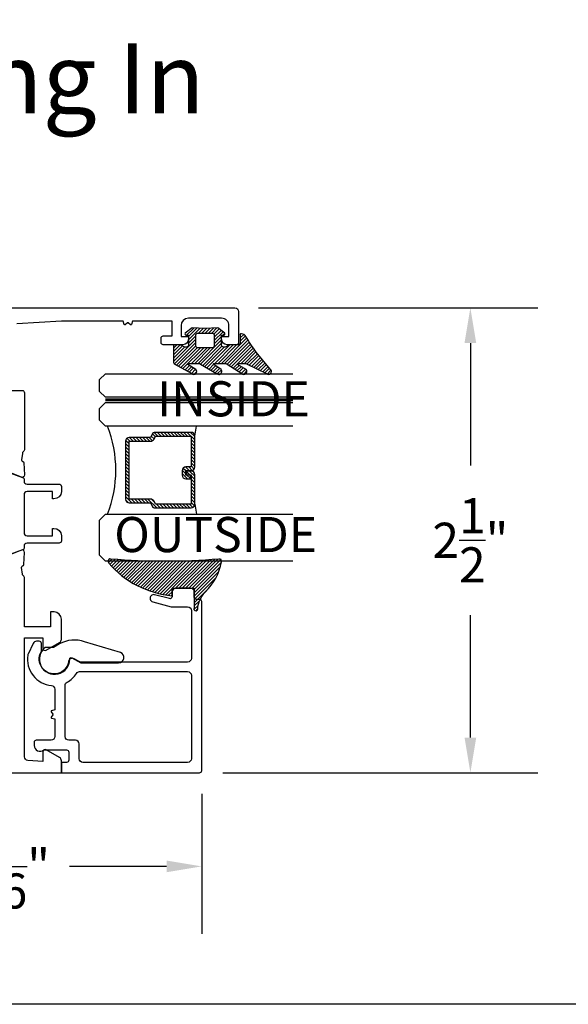
# Model space of a CAD drawing. Units: inches. Extents: x 0 to 108, y 0 to 43.
# Drawn here: x 44 to 47, y 0 to 5 of the extents above; entities that cross this region are included whole.
import ezdxf

# ---------------------------------------------------------------- set-up
doc = ezdxf.new("R2010")
doc.units = ezdxf.units.IN
doc.header["$MEASUREMENT"] = 0
doc.linetypes.add('HIDDEN2', pattern=[0.1875, 0.125, -0.0625])
for name, color, linetype in [('Arcadia-Dim', 4, 'Continuous'), ('Arcadia-Hidden', 1, 'HIDDEN2'), ('Arcadia-Profile', 5, 'Continuous'), ('Arcadia-Shade', 8, 'Continuous'), ('Arcadia-Text', 3, 'Continuous')]:
    doc.layers.add(name, color=color, linetype=linetype)
doc.layers.add('Arcadia-Mview', color=6, linetype='Continuous', plot=False)
doc.styles.get("Standard").update_dxf_attribs({"font": 'ARIALN.TTF'})
doc.dimstyles.get("Standard").update_dxf_attribs({"dimtxt": 0.09375, "dimasz": 0.09375, "dimexe": 0.18, "dimexo": 0.0625, "dimgap": 0.09, "dimtad": 0, "dimtih": 1, "dimtoh": 1, "dimdec": 4, "dimzin": 0, "dimdsep": 46, "dimlunit": 4, "dimtxsty": 'Standard', "dimcen": 0.09, "dimadec": 0, "dimazin": 0, "dimtfac": 1, "dimtdec": 4, "dimtofl": 0, "dimtmove": 0, "dimatfit": 3, "dimfxl": 1, "dimtolj": 1, "dimtzin": 0, "dimarcsym": 0})

# ---------------------------------------------------------------- blocks, each defined once
blk = doc.blocks.new('*D109')
at = {"layer": 'Arcadia-Dim', "color": 0, "lineweight": -2, "transparency": 16777216}
for p, q in [((45.67436590348024, 3.717048763336123), (47.16366462755143, 3.717048763336123)), ((46.80366462755143, 3.529548763336123), (46.80366462755143, 2.876069400874701)), ((46.80366462755143, 1.423555249873032), (46.80366462755143, 2.077034612334455)), ((45.48389185426129, 1.236055249873033), (47.16366462755143, 1.236055249873032))]:
    blk.add_line(p, q, dxfattribs=at)
at = {"layer": 'Arcadia-Dim', "color": 0, "transparency": 16777216}
for points in [[(46.77241462755143, 3.529548763336123), (46.83491462755143, 3.529548763336123), (46.80366462755143, 3.717048763336123)], [(46.77241462755143, 1.423555249873032), (46.83491462755143, 1.423555249873032), (46.80366462755143, 1.236055249873032)]]:
    blk.add_solid(points, dxfattribs=at)
at = {"layer": 'Defpoints', "color": 0, "transparency": 16777216}
for p in [(45.54936590348024, 3.717048763336123), (46.80366462755143, 3.717048763336123), (45.35889185426129, 1.236055249873033)]:
    blk.add_point(p, dxfattribs=at)
at = {"layer": 'Arcadia-Dim', "color": 0, "lineweight": -3, "transparency": 16777216, "insert": (46.80366462755143, 2.476552006604586), "char_height": 0.1875, "attachment_point": 5}
blk.add_mtext('\\A1;2{\\H1.000000x;\\S1/2;}"', dxfattribs=at)
blk = doc.blocks.new('*D110')
at = {"layer": 'Arcadia-Dim', "color": 0, "lineweight": -2, "transparency": 16777216}
for p, q in [((43.20539325165834, 1.111055249873033), (43.20539325165834, 0.3760552498730328)), ((45.37070263270334, 1.122866028315087), (45.37070263270334, 0.3760552498730328)), ((43.39289325165834, 0.7360552498730328), (43.91012417001167, 0.7360552498730328)), ((45.18320263270334, 0.7360552498730328), (44.66597171435001, 0.7360552498730328))]:
    blk.add_line(p, q, dxfattribs=at)
at = {"layer": 'Arcadia-Dim', "color": 0, "transparency": 16777216}
for points in [[(43.39289325165834, 0.7673052498730328), (43.39289325165834, 0.7048052498730328), (43.20539325165834, 0.7360552498730328)], [(45.18320263270334, 0.7673052498730328), (45.18320263270334, 0.7048052498730328), (45.37070263270334, 0.7360552498730328)]]:
    blk.add_solid(points, dxfattribs=at)
at = {"layer": 'Defpoints', "color": 0, "transparency": 16777216}
for p in [(43.20539325165834, 1.236055249873033), (45.37070263270334, 1.247866028315087), (43.20539325165834, 0.7360552498730328)]:
    blk.add_point(p, dxfattribs=at)
at = {"layer": 'Arcadia-Dim', "color": 0, "lineweight": -3, "transparency": 16777216, "insert": (44.28804794218084, 0.7360552498730328), "char_height": 0.1875, "attachment_point": 5}
blk.add_mtext('\\A1;2{\\H1.000000x;\\S3/16;}"', dxfattribs=at)
blk = doc.blocks.new('bk1')
at = {"layer": 'Arcadia-Shade'}
h = blk.add_hatch(dxfattribs=at)
h.set_pattern_fill('ANSI31', color=256, scale=0.1, style=0)
h.set_pattern_definition([(45, (-3.084229204959328, -17.73838797465977), (-0.008838834764831844, 0.008838834764831846), [])])
edge = h.paths.add_edge_path()
edge.add_arc((0.04528905896143148, -0.0078760401161318), 0.007876040127764793, 36.79257035476502, 90.003114077286, ccw=False)
edge.add_line((0.05159626310040721, -0.003158924043418665), (0.1039064620445629, -0.09634132964492892))
edge.add_arc((0.0926396672714092, -0.1073521153283486), 0.01575366832920392, -135.65762008703751, 44.34159839586499, ccw=False)
edge.add_line((0.08137302268693247, -0.1183630546903487), (0.05575277419274016, -0.0765470468594458))
edge.add_arc((0.05317189758013204, -0.07952181107384332), 0.003938292297527908, 49.05540922337399, 180.0038949324415)
edge.add_line((0.04923360529170395, -0.0795220787965718), (0.04923360529170395, -0.1310576452690384))
edge.add_arc((0.06893120228654899, -0.1310557386121737), 0.01969759708712382, 180.0055460263002, 218.0301004030916)
edge.add_line((0.0534156570637947, -0.143190943078821), (0.1030597150600556, -0.2294434265729706))
edge.add_arc((0.0926398368873633, -0.2412587520402621), 0.01575359568580389, -131.4098311442399, 48.59108558456529, ccw=False)
edge.add_line((0.08221976967155342, -0.2530739107886575), (0.05557999907586009, -0.2136397913031942))
edge.add_arc((0.05317207989163131, -0.2167564413347945), 0.003938474605383531, 52.31037899084509, 180.0030159024869)
edge.add_line((0.04923360529170395, -0.2167566486459691), (0.04923360529170395, -0.2722843647491118))
edge.add_arc((0.06892909253500634, -0.2722830296099544), 0.01969548728855632, 180.0038840287483, 220.9011710102471)
edge.add_line((0.05404245370090166, -0.2851787732394087), (0.1027219778717949, -0.3631915514625916))
edge.add_arc((0.09257525401708343, -0.3752427417068879), 0.01575395795627225, -129.48585211088562, 49.90367392772549, ccw=False)
edge.add_line((0.08255750646588922, -0.3874013569770796), (0.05591142651491054, -0.3412308231528414))
edge.add_arc((0.05317189652189494, -0.3440601540461553), 0.003938291239420054, 45.92384542960382, 180.0039224947124)
edge.add_line((0.04923360529170395, -0.3440604236633362), (0.04923360529170395, -0.378691103377264))
edge.add_arc((0.06893024730649933, -0.37868964282701), 0.01969664206894691, 180.0042486107584, 220.5435320741798)
edge.add_line((0.05396252653628153, -0.3914929644170115), (0.1033604936835104, -0.4945079082605162))
edge.add_arc((0.09255636870759588, -0.5059730933045239), 0.01575371653256839, -133.30127593981888, 46.70031457998198, ccw=False)
edge.add_line((0.08175192546451626, -0.5174379784236862), (-0.01099749137625849, -0.4395492975779689))
edge.add_arc((-0.5355349499666301, -1.162460718455338), 0.8931631810029912, 54.03572818524919, 60.38505166391951)
edge.add_arc((-0.08073177967157613, -0.3618953283146459), 0.0275715756076522, 180.0030420730256, 240.8503998616742, ccw=False)
edge.add_line((-0.1083033552403663, -0.3618967922051297), (-0.1083033552403663, -0.3583965249524681))
edge.add_arc((-0.1043654420008163, -0.3583960744365493), 0.003937913265320583, 89.99343936071699, 180.0065549084174, ccw=False)
edge.add_line((-0.1043649910910176, -0.3544581611970443), (-0.05710402305334128, -0.3544581611970443))
edge.add_arc((-0.05710387303130119, -0.346581283206525), 0.007876877991947988, 269.9989087516983, 359.9989082874732)
edge.add_line((-0.04922699504078309, -0.3465814332923856), (-0.04922699504078309, -0.3008363764727164))
edge.add_arc((-0.02953399301067082, -0.3008364469033716), 0.01969300203023822, 149.0375371201888, 179.9997950856205, ccw=False)
edge.add_line((-0.04642083169784428, -0.2907048622239472), (-0.03881483460446589, -0.278028300174924))
edge.add_arc((-0.04725439144859965, -0.2729638691948758), 0.009842488551023933, 329.0327648858695, 360.00771869751)
edge.add_line((-0.03741190298688934, -0.272962543247445), (-0.03741190298688934, -0.2658436208978401))
edge.add_arc((-0.04725736204039759, -0.2658430199180655), 0.009845459071850545, 359.9965025902372, 450.0034974097628)
edge.add_line((-0.04725796302017216, -0.2559975608645573), (-0.06104238720268995, -0.2559975608645573))
edge.add_line((-0.06104238720268995, -0.2559975608645573), (-0.1004266273355938, -0.2559975608645573))
edge.add_line((-0.1004266273355938, -0.2559975608645573), (-0.1004266273355938, -0.2658436208978401))
edge.add_arc((-0.1083033362540903, -0.2658434829615477), 0.007876708919704234, 240.0022864525533, 359.9989966409224, ccw=False)
edge.add_line((-0.1122414184939657, -0.2726650701432618), (-0.1398108674686114, -0.2362838062472292))
edge.add_line((-0.1398108674686114, -0.2362838062472292), (-0.1358725033193764, -0.1671768925108381))
edge.add_line((-0.1358725033193764, -0.1671768925108381), (-0.1398108674686114, -0.09806997877433332))
edge.add_line((-0.1398108674686114, -0.09806997877433332), (-0.1122414184939657, -0.06168811387487949))
edge.add_arc((-0.1083029459858285, -0.06850902510964585), 0.007876318668636672, -0.0039165890725030295, 120.00263063095511, ccw=False)
edge.add_line((-0.1004266273355938, -0.06850956351411241), (-0.1004266273355938, -0.07876848026603511))
edge.add_line((-0.1004266273355938, -0.07876848026603511), (-0.04725796302017216, -0.07876848026603511))
edge.add_arc((-0.0472578127968404, -0.06892257045608405), 0.009845909811097077, 269.999125813352, 360.0008741866479)
edge.add_line((-0.03741190298688934, -0.0689224202327523), (-0.03741190298688934, -0.06180349748933622))
edge.add_arc((-0.04725220652430141, -0.06180156643995838), 0.009840303726885475, 359.988756345011, 390.9707600716095)
edge.add_line((-0.03881483460446589, -0.05673774056185721), (-0.04642083169784428, -0.04406147901465829))
edge.add_arc((-0.02953152905453003, -0.03392921188406931), 0.019695466000658, 180.0021913423099, 210.9604775973385, ccw=False)
edge.add_line((-0.04922699504078309, -0.03392996515958657), (-0.04922699504078309, -0.003938363755423779))
edge.add_arc((-0.04528908180128993, -0.003937913239448095), 0.003937913265263746, 89.99343936154412, 180.0065549092444, ccw=False)
edge.add_line((-0.04528863089154811, 0), (0.04528863089154811, 0))
edge = h.paths.add_edge_path(flags=16)
edge.add_arc((-0.1004260261672944, -0.2047973273822521), 0.01181599336458055, 180.0043703834808, 269.9970849335064)
edge.add_line((-0.1004266273355938, -0.2166133207315397), (-0.04528863089154811, -0.2166133207315397))
edge.add_arc((-0.04528818036598298, -0.2047986795970073), 0.01181464114312233, 269.9978151504445, 360.0021867592928)
edge.add_line((-0.03347353923146557, -0.204798228677646), (-0.03347353923146557, -0.1299681125608458))
edge.add_arc((-0.04528802991035986, -0.1299672110970531), 0.01181449071328583, 359.9956282439918, 450.002914529835)
edge.add_line((-0.04528863089154811, -0.1181527203990527), (-0.1004266273355938, -0.1181527203990527))
edge.add_arc((-0.100426176666196, -0.1299685632303574), 0.01181584283989926, 90.00218532480584, 179.9978146746428)
edge.add_line((-0.1122420194975007, -0.1299681125608458), (-0.1122420194975007, -0.204798228677646))
at = {"layer": 'Arcadia-Profile'}
for points in [[(0.04528863089154811, 0, -0.23643856), (0.05159626310040721, -0.003158924043418665), (0.1039064620445629, -0.09634132964492892, -0.99999318), (0.08137302268693247, -0.1183630546903487), (0.05575277419274016, -0.0765470468594458, 0.64290389), (0.04923360529170395, -0.0795220787965718), (0.04923360529170395, -0.1310576452690384, 0.16745275), (0.0534156570637947, -0.143190943078821), (0.1030597150600556, -0.2294434265729706, -1.000008), (0.08221976967155342, -0.2530739107886575), (0.05557999907586009, -0.2136397913031942, 0.62300613), (0.04923360529170395, -0.2167566486459691), (0.04923360529170395, -0.2722843647491118, 0.18036667), (0.05404245370090166, -0.2851787732394087), (0.1027219778717949, -0.3631915514625916, -0.99468675), (0.08255750646588922, -0.3874013569770796), (0.05591142651491054, -0.3412308231528414, 0.66238815), (0.04923360529170395, -0.3440604236633362), (0.04923360529170395, -0.378691103377264, 0.17875422), (0.05396252653628153, -0.3914929644170115), (0.1033604936835104, -0.4945079082605162, -1.00001388), (0.08175192546451626, -0.5174379784236862), (-0.01099749137625849, -0.4395492975779689, 0.02771124), (-0.09416166283102712, -0.3859749881920607, -0.27191589), (-0.1083033552403663, -0.3618967922051297), (-0.1083033552403663, -0.3583965249524681, -0.41428061), (-0.1043649910910176, -0.3544581611970443), (-0.05710402305334128, -0.3544581611970443, 0.41421356), (-0.04922699504078309, -0.3465814332923856), (-0.04922699504078309, -0.3008363764727164, -0.1359263), (-0.04642083169784428, -0.2907048622239472), (-0.03881483460446589, -0.278028300174924, 0.13598272), (-0.03741190298688934, -0.272962543247445), (-0.03741190298688934, -0.2658436208978401, 0.41424932), (-0.04725796302017216, -0.2559975608645573), (-0.06104238720268995, -0.2559975608645573), (-0.1004266273355938, -0.2559975608645573), (-0.1004266273355938, -0.2658436208978401, -0.57733113), (-0.1122414184939657, -0.2726650701432618), (-0.1398108674686114, -0.2362838062472292), (-0.1358725033193764, -0.1671768925108381), (-0.1398108674686114, -0.09806997877433332), (-0.1122414184939657, -0.06168811387487949, -0.57738836), (-0.1004266273355938, -0.06850956351411241), (-0.1004266273355938, -0.07876848026603511), (-0.04725796302017216, -0.07876848026603511, 0.4142225), (-0.03741190298688934, -0.0689224202327523), (-0.03741190298688934, -0.06180349748933622, 0.13601405), (-0.03881483460446589, -0.05673774056185721), (-0.04642083169784428, -0.04406147901465829, -0.13590865), (-0.04922699504078309, -0.03392996515958657), (-0.04922699504078309, -0.003938363755423779, -0.41428061), (-0.04528863089154811, 0), (0.04528863089154811, 0)], [(-0.1122420194975007, -0.204798228677646, 0.41417632), (-0.1004266273355938, -0.2166133207315397), (-0.04528863089154811, -0.2166133207315397, 0.41423591), (-0.03347353923146557, -0.204798228677646), (-0.03347353923146557, -0.1299681125608458, 0.41425081), (-0.04528863089154811, -0.1181527203990527), (-0.1004266273355938, -0.1181527203990527, 0.41419122), (-0.1122420194975007, -0.1299681125608458), (-0.1122420194975007, -0.204798228677646)]]:
    blk.add_lwpolyline(points, format="xyb", dxfattribs=at)
blk = doc.blocks.new('bk2')
at = {"layer": 'Arcadia-Shade'}
h = blk.add_hatch(dxfattribs=at)
h.set_pattern_fill('ANSI31', color=256, scale=0.1, style=0)
h.set_pattern_definition([(45, (-0.4911508890952068, 0.1086505611763011), (-0.008838834764831844, 0.008838834764831846), [])])
edge = h.paths.add_edge_path()
edge.add_line((0.0787381473643336, -0.05905359182283121), (0.09842307848850851, -0.05905359182283121))
edge.add_line((0.09842307848850851, -0.05905359182283121), (0.1139243196903408, -0.05727543897172893))
edge.add_arc((0.1100096264547512, -0.06677861216137082), 0.01027789491097759, -86.33271532711387, 67.61150431710661, ccw=False)
edge.add_arc((0.1211234149503093, -0.2229346386083476), 0.1462733949634363, 94.09929891832716, 134.4846178150608)
edge.add_arc((-0.1958174005382334, 0.08958165016524072), 0.2988589573299815, 280.4899764824865, 315.8520788058135, ccw=False)
edge.add_arc((-0.1454516002945376, -0.1938965966195183), 0.01114590802174901, 162.9350978033882, 291.2820438606224, ccw=False)
edge.add_arc((-3.591210818203889, 0.09735011526123706), 3.447153872391924, 355.2079146260878, 364.7921451387287)
edge.add_arc((-0.1455701202174579, 0.389237685990818), 0.0112383667704525, 74.54712736020389, 200.3495045522186, ccw=False)
edge.add_line((-0.1425757060185332, 0.4000697851074477), (-0.1341886525663084, 0.3975058812449248))
edge.add_arc((-0.4699740680080435, 0.0115892085572851), 0.5115501182500864, 5.323903412290292, 48.973527531807974, ccw=False)
edge.add_line((0.0393692614735528, 0.05905389221028656), (0, 0.05905389221028656))
edge.add_line((0, 0.05905389221028656), (0, -0.05905389221028656))
edge.add_line((0, -0.05905389221028656), (0.04429041915773269, -0.05905389221028656))
edge.add_line((0.04429041915773269, -0.05905389221028656), (0.0787381473643336, -0.05905359182283121))
at = {"layer": 'Arcadia-Profile'}
blk.add_lwpolyline([(0.0787381473643336, -0.05905359182283121), (0.09842307848850851, -0.05905359182283121), (0.1139243196903408, -0.05727543897172893, -0.7950386100000493), (0.1106670262848866, -0.07703546105683756, 0.1780610400000013), (0.0186270503288597, -0.1185775530151005, -0.1555325143321136), (-0.1414060901411176, -0.2042824096944713), (-0.1414060901411176, -0.2042824096944713, -0.6269762799999632), (-0.1561067869378121, -0.1906257766571429, 0.04184348999999993), (-0.1561070873252673, 0.3853295903118266, -0.6116153099999909), (-0.1425757060185332, 0.4000697851074477), (-0.1341886525663084, 0.3975058812449248, -0.1927942122098884), (0.0393692614735528, 0.05905389221028656), (0, 0.05905389221028656), (0, -0.05905389221028656), (0.04429041915773269, -0.05905389221028656)], format="xyb", close=True, dxfattribs=at)
blk = doc.blocks.new('*U155')
at = {"layer": 'Arcadia-Profile', "lineweight": -3}
h = blk.add_hatch(dxfattribs=at)
h.set_pattern_fill('ANSI31', color=256, scale=0.1, angle=270, style=0)
h.set_pattern_definition([(315, (-10.78198459683648, 12.97206801662648), (0.008838834764831847, 0.008838834764831842), [])])
edge = h.paths.add_edge_path()
edge.add_line((0.4401055602783686, -0.01703482333616035), (0.4401055602783686, -0.04101656066993042))
edge.add_arc((0.4597905602784348, -0.04101656066990234), 0.01968500000006623, 180.0000000000817, 270.0000000000837)
edge.add_line((0.4597905602784635, -0.06070156066996857), (0.4847670993581801, -0.06070156066996857))
edge.add_line((0.4847670993581801, -0.06070156066996857), (0.4847670993581801, -0.04101656066993042))
edge.add_line((0.4847670993581801, -0.04101656066993042), (0.4597905602784635, -0.04101656066993042))
edge.add_line((0.4597905602784635, -0.04101656066993042), (0.4597905602784635, -0.01703482333616035))
edge.add_line((0.4597905602784635, -0.01703482333616035), (0.4878719006697452, -0.01703482333616035))
edge.add_arc((0.487871900669802, 0.00265017666387779), 0.01968500000003814, 269.9999999998346, 359.9999999998346)
edge.add_line((0.5075569006698402, 0.002650176663820947), (0.5075569006698402, 0.1676088704928991))
edge.add_arc((0.4878719006697736, 0.1676088704928707), 0.01968500000006657, 8.272512049295473e-11, 90.00000000008272)
edge.add_line((0.4878719006697452, 0.1872938704929372), (0.2973814112152127, 0.1872938704929372))
edge.add_arc((0.2973814112152429, 0.167608870492969), 0.01968499999996826, 90.00000000008805, 155.4529343160534)
edge.add_line((0.2794755353408505, 0.1757868185344766), (0.2721936913334844, 0.1598429907832331))
edge.add_line((0.2721936913334844, 0.1598429907832331), (0.1572747926375655, 0.1598429907832331))
edge.add_arc((0.1572747926375655, 0.1401579907832518), 0.0196849999999813, 90, 180)
edge.add_line((0.1375897926375842, 0.1401579907832518), (0.137589792637641, -0.1689059907832013))
edge.add_arc((0.1572747926376223, -0.1689059907832013), 0.0196849999999813, 180, 270)
edge.add_line((0.1572747926376223, -0.1885909907831826), (0.2721936913335412, -0.1885909907831826))
edge.add_line((0.2721936913335412, -0.1885909907831826), (0.2794755353409073, -0.2045348185343694))
edge.add_arc((0.2973814112152998, -0.1963568704928617), 0.01968499999996829, 204.5470656839466, 269.9999999999118)
edge.add_line((0.2973814112152695, -0.21604187049283), (0.487871900669802, -0.21604187049283))
edge.add_arc((0.4878719006698017, -0.1963568704928483), 0.01968499999998163, 270.000000000001, 359.9999999999991)
edge.add_line((0.5075569006697833, -0.1963568704928487), (0.5075569006698402, -0.03869533475400955))
edge.add_arc((0.4878719006697736, -0.03869533475403797), 0.01968500000006657, 8.272512049295473e-11, 90.00000000008272)
edge.add_line((0.4878719006697452, -0.0190103347539714), (0.4637063736086589, -0.0190103347539714))
edge.add_line((0.4637063736086589, -0.0190103347539714), (0.4637063736086589, -0.03869533475400955))
edge.add_line((0.4637063736086589, -0.03869533475400955), (0.4878719006697452, -0.03869533475400955))
edge.add_line((0.4878719006697452, -0.03869533475400955), (0.487871900669802, -0.1963568704928487))
edge.add_line((0.487871900669802, -0.1963568704928487), (0.2973814112152695, -0.1963568704928487))
edge.add_line((0.2973814112152695, -0.1963568704928487), (0.2900995672079034, -0.1804130427416619))
edge.add_arc((0.2721936913335093, -0.1885909907831721), 0.01968499999997072, 24.54706568395124, 89.99999999990726)
edge.add_line((0.2721936913335412, -0.1689059907832013), (0.1572747926376223, -0.1689059907832013))
edge.add_line((0.1572747926376223, -0.1689059907832013), (0.1572747926375655, 0.1401579907832518))
edge.add_line((0.1572747926375655, 0.1401579907832518), (0.2721936913334844, 0.1401579907832518))
edge.add_arc((0.2721936913334537, 0.1598429907832206), 0.01968499999996881, 270.0000000000891, 335.4529343160523)
edge.add_line((0.2900995672078466, 0.1516650427417123), (0.2973814112152127, 0.1676088704928991))
edge.add_line((0.2973814112152127, 0.1676088704928991), (0.4878719006697452, 0.1676088704928991))
edge.add_line((0.4878719006697452, 0.1676088704928991), (0.4878719006697452, 0.002650176663820947))
edge.add_line((0.4878719006697452, 0.002650176663820947), (0.4597905602784635, 0.002650176663820947))
edge.add_arc((0.4597905602784067, -0.01703482333621721), 0.01968500000003816, 89.99999999983456, 179.9999999998345)
at = {"layer": 'Arcadia-Hidden', "const_width": 0.015625}
blk.add_lwpolyline([(0.03125, 0.3606249954928704), (1.03125, 0.3606249954928686)], dxfattribs=at)
at = {"layer": 'Arcadia-Profile'}
for p, q in [((0.5075569006698402, 0.1676083704929003), (0.5169320521637815, 0.2212499954929119)), ((0.2815154023858213, -0.2080088655504535), (0.2857294161576647, -0.2122228793222969)), ((0.507556900669897, -0.1963568704928487), (0.5169320521638383, -0.2499984954928602))]:
    blk.add_line(p, q, dxfattribs=at)
for points in [[(1.03125, 0.3749999954929142), (0.03125, 0.3749999954929142), (0, 0.4062499954929142), (5.684341886080801e-14, 0.4687499954929142), (0.03125000000005684, 0.4999999954929142), (1.03125, 0.4999999954929142)], [(1.03125, 0.2212499954928551), (0.03124999999994316, 0.2212499954928551), (-5.684341886080801e-14, 0.2524999954928551), (0, 0.3149999954928551), (0.03125, 0.3462499954928551), (1.03125, 0.3462499954928551)], [(1.03125, -0.4999999954929133), (0.03125, -0.4999999954929133), (0, -0.4687499954929133), (0, -0.2812499954929133), (0.03125, -0.2499999954929133), (1.03125, -0.2499999954929133)]]:
    blk.add_lwpolyline(points, dxfattribs=at)
blk.add_lwpolyline([(0.4401055602783686, -0.01703482333616035), (0.4401055602783686, -0.04101656066993042, 0.4142135623731049), (0.4597905602784635, -0.06070156066996857), (0.4847670993581801, -0.06070156066996857), (0.4847670993581801, -0.04101656066993042), (0.4597905602784635, -0.04101656066993042), (0.4597905602784635, -0.01703482333616035), (0.4878719006697452, -0.01703482333616035, 0.414213562373095), (0.5075569006698402, 0.002650176663820947), (0.5075569006698402, 0.1676088704928991, 0.414213562373095), (0.4878719006697452, 0.1872938704929372), (0.2973814112152127, 0.1872938704929372, 0.2936188569408289), (0.2794755353408505, 0.1757868185344766), (0.2721936913334844, 0.1598429907832331), (0.1572747926375655, 0.1598429907832331, 0.414213562373095), (0.1375897926375842, 0.1401579907832518), (0.137589792637641, -0.1689059907832013, 0.414213562373095), (0.1572747926376223, -0.1885909907831826), (0.2721936913335412, -0.1885909907831826), (0.2794755353409073, -0.2045348185343694, 0.2936188569408282), (0.2973814112152695, -0.21604187049283), (0.487871900669802, -0.21604187049283, 0.4142135623730852), (0.5075569006697833, -0.1963568704928487), (0.5075569006698402, -0.03869533475400955, 0.414213562373095), (0.4878719006697452, -0.0190103347539714), (0.4637063736086589, -0.0190103347539714), (0.4637063736086589, -0.03869533475400955), (0.4878719006697452, -0.03869533475400955), (0.487871900669802, -0.1963568704928487), (0.2973814112152695, -0.1963568704928487), (0.2900995672079034, -0.1804130427416619, 0.2936188569407848), (0.2721936913335412, -0.1689059907832013), (0.1572747926376223, -0.1689059907832013), (0.1572747926375655, 0.1401579907832518), (0.2721936913334844, 0.1401579907832518, 0.293618856940819), (0.2900995672078466, 0.1516650427417123), (0.2973814112152127, 0.1676088704928991), (0.4878719006697452, 0.1676088704928991), (0.4878719006697452, 0.002650176663820947), (0.4597905602784635, 0.002650176663820947, 0.4142135623730945)], format="xyb", close=True, dxfattribs=at)
blk.add_arc((-0.5710439123203983, -0.01437425000000703), 0.657511968691248, 339.0006506268715, 20.99934937314054, dxfattribs=at)

msp = doc.modelspace()

# ---------------------------------------------------------------- linework, layer by layer
at = {"layer": 'Arcadia-Mview', "lineweight": -3}
msp.add_lwpolyline([(38, 37.31832558586399), (70, 37.31832558586399), (70, 0), (38, 0)], close=True, dxfattribs=at)
at = {"layer": 'Arcadia-Profile'}
for points in [[(44.2793430625598, 3.717106520115834), (45.54785908367765, 3.717106520115721, -0.414213562373095), (45.56754371441443, 3.697421889379001), (45.5675437144144, 3.532070991190125, -0.414213562373095), (45.55573293597237, 3.52026021274807), (45.50652135913035, 3.520260212747957, -0.4142135623730144), (45.47699441302518, 3.549787158853263), (45.47699441302518, 3.563566400369012), (45.51636367449885, 3.563566400369012), (45.51636367449885, 3.622620292579285, 0.4142135623731555), (45.47699441302518, 3.661989554052724), (45.29983273639434, 3.661989554052724, 0.4142135623730344), (45.2604634749207, 3.622620292579285), (45.2604634749207, 3.563566400369012), (45.29983273639434, 3.563566400369012), (45.29983273639434, 3.54978715885315, -0.4142135623730951), (45.27030579028917, 3.52026021274807), (45.16597724738423, 3.52026021274807, -0.414213562373095), (45.15416646894215, 3.532070991190125), (45.15416646894215, 3.555692548074234, -0.414213562373095), (45.16597724738423, 3.567503326516288), (45.21322036115245, 3.567503326516288), (45.21322036115245, 3.646241849463394), (45.00113622165065, 3.646241849463394), (44.99656521539313, 3.629182621868466, -0.5360442504286088), (44.99097235591285, 3.627298955608211), (44.97917167611376, 3.636443634300321, 0.3421143942536419), (44.97483095870862, 3.636443634300321), (44.96303027890966, 3.627298955608211, -0.5360442504291792), (44.95743741942925, 3.629182621868466), (44.95286641317173, 3.646241849463394), (44.62268276895998, 3.646241849463394), (44.38421997077208, 3.632615403807762, 0.3975922788293534)], [(44.35890767593, 3.276171741805086), (44.41402435323999, 3.276171741805086, -0.4142135623726917), (44.42583513168205, 3.264360963363032), (44.42583513168239, 2.963959567831097, -0.224570597843247), (44.41863754007517, 2.94874252011752, 0.203584904918695), (44.41435700792118, 2.940559232147365), (44.41007939111358, 2.906044877089101, 0.3639702392598493), (44.41558281861731, 2.897549238451774), (44.41653634051289, 2.897256533249305, -0.3154752003982483), (44.42208947855647, 2.890127464182541), (44.4253803559528, 2.825123492953566, -0.5641359500178703), (44.40912663345142, 2.81310271492336), (44.32044028064939, 2.849051518604909, -0.1763270502869511)], [(44.31461107495267, 2.849102844926364), (44.41579877557794, 2.812465991297671, -0.3157579100000215), (44.42358870638643, 2.801360797027286), (44.42358870638643, 2.791929679815752, 0.41421356000002), (44.43933632082025, 2.776181914991383), (44.61052196245251, 2.776181914991383, -0.4142172900000097), (44.6223328613645, 2.764371316860519), (44.6223328613645, 2.736812653517831, -0.4142135600000058), (44.58296359989097, 2.697443392044278), (44.57508971728194, 2.697443392044278), (44.57508971728194, 2.736812653517831), (44.43933632082025, 2.736812653517831, 0.4142135600000201), (44.42358870638643, 2.721064888693462), (44.42358870638643, 2.51634484950111, 0.41421356000002), (44.43933632082025, 2.500597084676627), (44.57508971728194, 2.500597084676627), (44.57508971728194, 2.53996634615018), (44.58296359989097, 2.53996634615018, -0.4142135600000058), (44.6223328613645, 2.500597084676627), (44.6223328613645, 2.473038721721508, -0.4142172899999876), (44.61052196245251, 2.461227823203188), (44.43933641097584, 2.461227823203188, 0.414213560000012), (44.42358870638643, 2.445480118613744), (44.42358870638643, 2.436048490389197), (44.42358870638643, 2.436048490389197, -0.3157591000000102), (44.41579877557794, 2.424943146121876), (44.31461107495267, 2.388306292493297, 0.3157650800000399)], [(43.20539325165834, 1.236055249873033), (44.62268666470598, 1.236055249873033), (44.62268666470726, 1.29997933818035, 0.2679492066269056), (44.61284425935099, 1.317026883284115), (44.54197964113209, 1.357940584684769, 0.5773502516673351), (44.5242634740107, 1.347712150198021), (44.52426347403139, 1.295109464665387), (44.44395515457609, 1.301534128045631, -0.3910204240889908), (44.42584027856452, 1.321156059600384), (44.42583998296925, 1.956512675302605), (44.52426347403139, 1.956512675302605), (44.52426347403105, 1.900047487439991, 0.5773506926182662), (44.54197965468705, 1.889819060772055), (44.61284428196569, 1.930732892431337, 0.2679488520641938), (44.62268666470726, 1.947780424412571), (44.62268666470601, 2.054935865818123, 0.4142135623695852), (44.58331738827667, 2.094305142246952), (44.5636327503012, 2.094305142246952), (44.5636327503012, 2.01556658970739), (44.42582623993118, 2.01556658970739), (44.42583856967062, 2.273446241076812, 0.2246202341577669), (44.41863882932853, 2.28866599295506, -0.1813003842251563), (44.41448203512761, 2.295841544908939), (44.41007939111347, 2.331364693786526, -0.3639702392628133), (44.41558281861742, 2.33986033242374), (44.41653634051278, 2.340153037626209, 0.3154752004021236), (44.42208947855647, 2.347282106692973), (44.42538035595277, 2.412286077922062, 0.5641359499771321), (44.4091266334527, 2.424306855952608), (44.32044028064939, 2.388358052270604, 0.1763270502870326)]]:
    msp.add_lwpolyline(points, format="xyb", dxfattribs=at)
for points in [[(45.35889185426129, 1.236055249873033, 0.414213562373095), (45.37070263270334, 1.247866028315087), (45.37070263270331, 2.149422116059299, 0.4142135623730949), (45.35889185426129, 2.161232894501353), (45.34314414967187, 2.161232894501353, -0.414213562373095), (45.33133337122982, 2.173043672943408), (45.33133337122979, 2.200602155974906, 0.414213562373095), (45.31164874049304, 2.220286786711625), (45.23291021754591, 2.220286786711625, 0.414213562373216), (45.2132255868091, 2.200602155974906), (45.2132255868091, 2.176473587809227, -0.4931452478264456), (45.19835796051009, 2.165065250130709), (45.11989717955362, 2.186088704807815, 1.000000000000199), (45.10970768669688, 2.148060912546242), (45.20747748911654, 2.121863633027573), (45.29590103590351, 2.121863633027573, -0.414213562373095), (45.31558566664029, 2.102179002290853), (45.31558566664029, 1.846278802712931, -0.414213562373095), (45.29590103590351, 1.826594171976211), (44.72638429929899, 1.826594171976211, -0.1316524975873519), (44.71654198393063, 1.829231412430858), (44.69042122407683, 1.844312240163816, 0.5271755502938953), (44.66112660761326, 1.830280255218526, -1.200412434707055), (44.51487369764286, 1.881267628466702, 0.1300017316901565), (44.51641792024651, 1.887106491251842), (44.51641792024651, 1.926092282780786, 0.4142135623732968), (44.50460714180446, 1.937903061222841), (44.48951037293256, 1.937903061222954, 0.291473419586147), (44.47167003881088, 1.926537514911018), (44.44480758450212, 1.868930795744149, 0.07163958287455592), (44.44318509852565, 1.863558458860069, 0.4296891143044355), (44.56949015042221, 1.701288648079156, -0.3858742132291686), (44.58725432937968, 1.681697921900508), (44.58725432937968, 1.571207319753483), (44.5701951017848, 1.566636313495877, 0.5360442504284203), (44.56831143552449, 1.561043454015788), (44.57745611421666, 1.549242774216594, -0.3421143942537428), (44.57745611421666, 1.544902056811424), (44.56831143552449, 1.533101377012457, 0.5360442504295748), (44.57019510178483, 1.527508517532141), (44.58725432937968, 1.522937511274648), (44.58725432937968, 1.428964631093407, -0.4142135623730949), (44.56756969864293, 1.409280000356574), (44.48883117569588, 1.409280000356574, 0.414213562373095), (44.47702039725382, 1.39746922191452), (44.47702039725382, 1.38172122174123, 0.6457563373863705), (44.52934839662043, 1.358099960441081), (44.65024514773745, 1.358099960440967, -0.414213562373095), (44.66205592617951, 1.346289181998912), (44.66205592617951, 1.30298299437797, -0.4142135623732967), (44.65024514773745, 1.291172215936029), (44.62268666470598, 1.291172215936029), (44.62268666470598, 1.236055249873033)], [(44.74572057538154, 1.934897740818741, 0.2216949999997407), (44.6131249027388, 1.923283808684204), (44.58123580094517, 1.904898363575938), (44.53568556542027, 1.904898363575938, 1.597327294800036), (44.66686394281058, 1.842616400537025, -0.5803311303812748), (44.67867621243556, 1.849504952803699), (44.72591783686042, 1.822222914481443), (44.92740405044171, 1.822222914192224, 0.8391603789304719), (44.93725044746333, 1.878087896512483)], [(45.31558566664029, 1.310856846672635, -0.4142135623730949), (45.29590103590351, 1.291172215935802), (44.73685752297922, 1.291172215935916, -0.414213562373095), (44.71717289224244, 1.310856846672635), (44.71717289224244, 1.389595369619627, 0.414213562373216), (44.69748826150567, 1.409280000356461), (44.66205592617951, 1.409280000356461, -0.4142135623729741), (44.64237129544262, 1.428964631093294), (44.64237129544262, 1.701435115285534, -0.2717108336262095), (44.65245366728345, 1.718618866661103, 0.1243443643781519), (44.70291514714222, 1.766291986109167, -0.2565168909459752), (44.71952594490742, 1.77541413206049), (45.29590103590354, 1.77541413206049, -0.4142135623730949), (45.31558566664029, 1.755729501323657)]]:
    msp.add_lwpolyline(points, format="xyb", close=True, dxfattribs=at)

# ---------------------------------------------------------------- block references
at = {"xscale": -1, "rotation": 90}
for name, p in [('bk1', (45.2210642561283, 3.470235443433268)), ('bk2', (45.27227947901947, 2.220286786711625))]:
    msp.add_blockref(name, p, dxfattribs=at)
msp.add_blockref('*U155', (44.82637504306129, 2.86531801057879))

# ---------------------------------------------------------------- texts
at = {"layer": 'Arcadia-Text', "lineweight": -3}
for s, height, p in [('Swing In', 0.375, (43.354271982871, 4.75469617120018)), ('INSIDE', 0.1875, (45.13348388223949, 3.138015961128644)), ('OUTSIDE', 0.1875, (44.90441669260784, 2.413550754186858))]:
    msp.add_text(s, height=height, dxfattribs=at).set_placement(p)

# ---------------------------------------------------------------- dimensions: what is measured, and where the dimension line sits
at = {"layer": 'Arcadia-Dim', "lineweight": -3}
dim = msp.add_linear_dim(base=(46.80366462755143, 3.717048763336123), p1=(45.35889185426129, 1.236055249873033), p2=(45.54936590348024, 3.717048763336123), angle=270, dimstyle='Standard', override={"dimscale": 2}, dxfattribs=at)
dim.commit()
dim.dimension.update_dxf_attribs({"geometry": '*D109', "text_midpoint": (46.80366462755143, 2.476552006604586)})
dim = msp.add_linear_dim(base=(43.20539325165834, 0.7360552498730328), p1=(45.37070263270334, 1.247866028315087), p2=(43.20539325165834, 1.236055249873033), angle=180, dimstyle='Standard', override={"dimscale": 2}, dxfattribs=at)
dim.commit()
dim.dimension.update_dxf_attribs({"geometry": '*D110', "text_midpoint": (44.28804794218084, 0.7360552498730328), "dimtype": 160})

doc.saveas('drawing.dxf')
